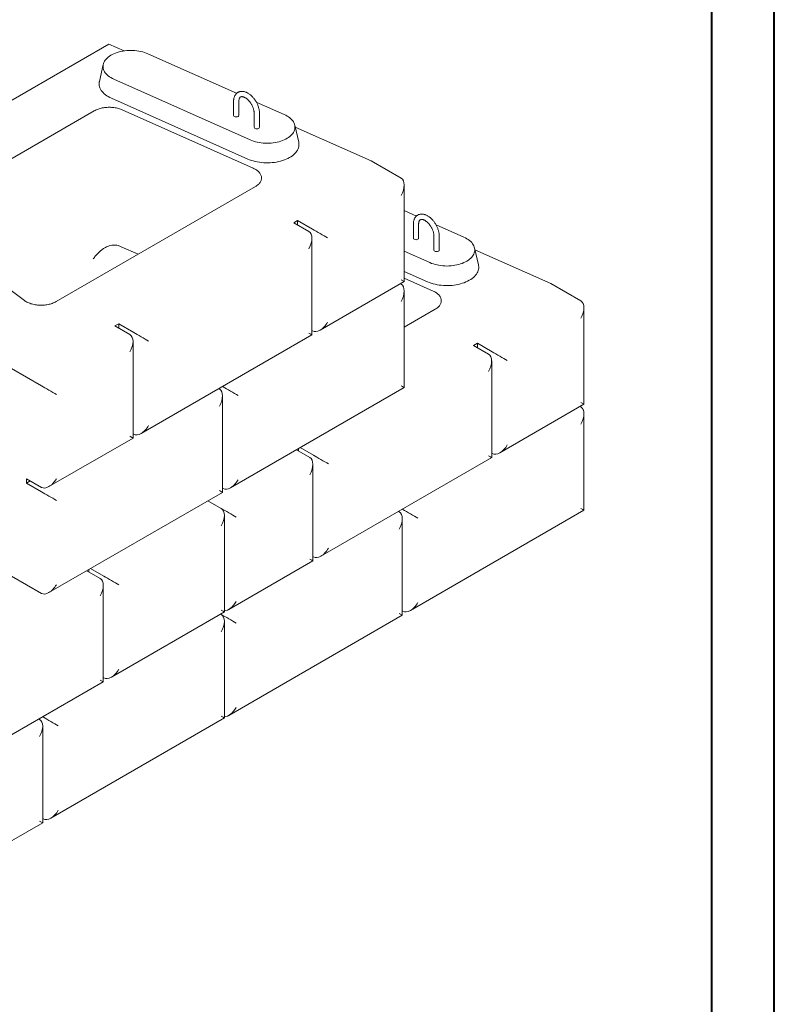
# Model space of a CAD drawing. Units: inches. Extents: x 0 to 8.3, y 0 to 11.7.
# Drawn here: x 5.9 to 8.3, y 5.7 to 8.8 of the extents above; entities that cross this region are included whole.
import ezdxf

# ---------------------------------------------------------------- set-up
doc = ezdxf.new("R2010")
doc.units = ezdxf.units.IN
doc.header["$MEASUREMENT"] = 0

msp = doc.modelspace()

# ---------------------------------------------------------------- linework, layer by layer
at = {"color": 7, "linetype": 'Continuous', "lineweight": 40}
for p, q in [((8.2673, 0.0085), (8.2673, 11.69)), ((8.0704, 0.2053), (8.0704, 11.5045))]:
    msp.add_line(p, q, dxfattribs=at)
at = {"color": 7, "linetype": 'Continuous', "lineweight": 15}
for p, q in [((5.2306, 8.1336), (6.1734, 8.6778)), ((6.1734, 8.6778), (6.2217, 8.6563)), ((6.5754, 8.5228), (6.2961, 8.6472)), ((6.1559, 8.6139), (6.1435, 8.5605)), ((6.1892, 8.5673), (6.6181, 8.3763)), ((6.1816, 8.5071), (6.6104, 8.3161)), ((6.5658, 8.4976), (6.5658, 8.4533)), ((6.5824, 8.4533), (6.5824, 8.4976)), ((6.725, 8.4563), (6.6371, 8.4954)), ((5.5947, 8.1601), (6.1275, 8.4676)), ((6.2151, 8.4709), (6.6279, 8.2871)), ((6.6306, 8.4601), (6.6306, 8.4159)), ((6.6472, 8.4159), (6.6472, 8.4601)), ((6.7706, 8.3695), (6.7583, 8.423)), ((6.7597, 8.4167), (6.9984, 8.3104)), ((7.0926, 8.256), (6.9984, 8.3104)), ((6.6343, 8.2295), (6.0071, 7.8675)), ((7.1024, 7.9306), (7.1024, 8.2344)), ((7.1411, 8.1366), (7.1024, 8.1539)), ((6.7671, 8.1225), (6.7553, 8.1157)), ((6.8024, 8.0885), (6.7553, 8.1157)), ((6.8142, 8.0953), (6.7671, 8.1225)), ((6.7671, 8.1225), (6.7671, 8.1089)), ((7.1314, 8.1114), (7.1314, 8.0671)), ((7.1481, 8.0671), (7.1481, 8.1114)), ((7.2907, 8.0701), (7.2028, 8.1092)), ((6.8122, 7.763), (6.8122, 8.0669)), ((7.1963, 8.0739), (7.1963, 8.0297)), ((7.2129, 8.0297), (7.2129, 8.0739)), ((7.1024, 8.0263), (7.1838, 7.9901)), ((7.3363, 7.9833), (7.3239, 8.0368)), ((7.3254, 8.0305), (7.564, 7.9242)), ((7.1024, 7.9627), (7.1761, 7.9299)), ((6.8378, 7.7778), (7.1024, 7.9306)), ((7.1024, 7.9306), (7.0926, 7.9362)), ((7.1024, 7.9415), (7.1936, 7.9009)), ((5.9075, 7.8712), (5.8658, 7.9023)), ((7.0926, 7.9226), (7.0906, 7.9238)), ((7.1024, 7.5971), (7.1024, 7.901)), ((7.6583, 7.8698), (7.564, 7.9242)), ((7.2, 7.8433), (7.1024, 7.787)), ((7.6681, 7.5444), (7.6681, 7.8482)), ((6.2043, 7.7976), (6.1926, 7.7908)), ((6.2397, 7.7636), (6.1926, 7.7908)), ((6.2515, 7.7704), (6.2043, 7.7976)), ((6.2043, 7.7976), (6.2043, 7.784)), ((6.8142, 7.7755), (6.8122, 7.7766)), ((6.275, 7.4529), (6.8122, 7.763)), ((6.2495, 7.4382), (6.2495, 7.742)), ((7.3328, 7.7363), (7.321, 7.7295)), ((7.3681, 7.7023), (7.321, 7.7295)), ((7.3799, 7.7091), (7.3328, 7.7363)), ((7.3328, 7.7363), (7.3328, 7.7227)), ((5.9613, 7.6029), (5.867, 7.6573)), ((7.3779, 7.3768), (7.3779, 7.6807)), ((6.5211, 7.5926), (6.519, 7.5938)), ((6.5328, 7.5994), (6.5308, 7.6006)), ((6.5564, 7.282), (7.1024, 7.5971)), ((6.5308, 7.2672), (6.5308, 7.5711)), ((7.4035, 7.3916), (7.6681, 7.5444)), ((7.6583, 7.5364), (7.6563, 7.5376)), ((7.6681, 7.5444), (7.6583, 7.55)), ((7.6681, 7.211), (7.6681, 7.5148)), ((5.9848, 7.2854), (6.2495, 7.4382)), ((6.2515, 7.4506), (6.2495, 7.4518)), ((6.77, 7.4053), (6.77, 7.3978)), ((6.8172, 7.3842), (6.7754, 7.4084)), ((6.8054, 7.3774), (6.7636, 7.4016)), ((6.8407, 7.0667), (7.3779, 7.3768)), ((7.3799, 7.3893), (7.3779, 7.3904)), ((6.8151, 7.052), (6.8151, 7.3558)), ((5.9141, 7.3103), (5.9141, 7.2967)), ((5.9613, 7.2831), (5.9141, 7.3103)), ((5.9259, 7.3035), (5.9141, 7.2967)), ((5.9613, 7.2695), (5.9141, 7.2967)), ((6.5328, 7.2796), (6.5308, 7.2808)), ((5.9848, 6.952), (6.5308, 7.2672)), ((6.5308, 7.2672), (6.5211, 7.2728)), ((6.527, 7.2167), (6.4852, 7.2408)), ((6.5367, 6.8912), (6.5367, 7.1951)), ((7.0867, 7.2064), (7.0847, 7.2076)), ((7.0985, 7.2132), (7.0965, 7.2144)), ((7.1221, 6.8958), (7.6681, 7.211)), ((7.0965, 6.881), (7.0965, 7.1849)), ((6.8172, 7.0644), (6.8151, 7.0656)), ((6.5505, 6.8992), (6.8151, 7.052)), ((5.9613, 6.9497), (5.867, 7.0041)), ((6.104, 7.0208), (6.1458, 6.9967)), ((6.1105, 7.0171), (6.1105, 7.0245)), ((6.1158, 7.0276), (6.1576, 7.0035)), ((6.1556, 6.6712), (6.1556, 6.9751)), ((6.1812, 6.686), (6.5367, 6.8912)), ((6.5249, 6.8844), (6.527, 6.8833)), ((6.5505, 6.5658), (7.0965, 6.881)), ((7.0965, 6.881), (7.0867, 6.8866)), ((7.0985, 6.8934), (7.0965, 6.8946)), ((6.5367, 6.5578), (6.5367, 6.8617)), ((5.8003, 6.4661), (6.1556, 6.6712)), ((6.1556, 6.6712), (6.1458, 6.6769)), ((6.1556, 6.6848), (6.1576, 6.6837)), ((5.9534, 6.5545), (5.9554, 6.5533)), ((5.9651, 6.5613), (5.9672, 6.5601)), ((5.9907, 6.2426), (6.5367, 6.5578)), ((5.9651, 6.2279), (5.9651, 6.5317)), ((5.4358, 5.9223), (5.9651, 6.2279)), ((5.9651, 6.2279), (5.9554, 6.2335)), ((5.9651, 6.2415), (5.9672, 6.2403))]:
    msp.add_line(p, q, dxfattribs=at)
at = {"color": 7, "linetype": 'Continuous', "lineweight": 15, "flags": 128}
for points in [[(6.2961, 8.6472), (6.2909, 8.6494), (6.2854, 8.6513), (6.2797, 8.653), (6.2739, 8.6544), (6.2678, 8.6556), (6.2616, 8.6566), (6.2553, 8.6572), (6.249, 8.6576), (6.2426, 8.6578), (6.2362, 8.6576), (6.2299, 8.6572), (6.2236, 8.6566), (6.2174, 8.6556), (6.2113, 8.6544), (6.2055, 8.653), (6.1998, 8.6513), (6.1943, 8.6494), (6.1891, 8.6472), (6.1842, 8.6449), (6.1796, 8.6423), (6.1754, 8.6395), (6.1715, 8.6366), (6.1679, 8.6335), (6.1648, 8.6303), (6.1621, 8.627), (6.1598, 8.6235), (6.158, 8.62), (6.1566, 8.6164), (6.1557, 8.6128), (6.1552, 8.6091), (6.1552, 8.6054), (6.1557, 8.6017), (6.1566, 8.5981), (6.158, 8.5945), (6.1598, 8.5909), (6.1621, 8.5875), (6.1648, 8.5841), (6.168, 8.5809), (6.1715, 8.5778), (6.1754, 8.5749), (6.1797, 8.5722), (6.1843, 8.5696), (6.1892, 8.5673)], [(6.1435, 8.5605), (6.1433, 8.5592), (6.1427, 8.5553), (6.1427, 8.5513), (6.1431, 8.5474), (6.144, 8.5435), (6.1453, 8.5396), (6.1471, 8.5358), (6.1493, 8.5321), (6.152, 8.5285), (6.1551, 8.5249), (6.1586, 8.5216), (6.1625, 8.5183), (6.1667, 8.5152), (6.1713, 8.5123), (6.1763, 8.5096), (6.1816, 8.5071)], [(6.6181, 8.3763), (6.6233, 8.3741), (6.6287, 8.3722), (6.6344, 8.3705), (6.6403, 8.3691), (6.6464, 8.3679), (6.6525, 8.3669), (6.6588, 8.3663), (6.6652, 8.3659), (6.6716, 8.3657), (6.678, 8.3659), (6.6843, 8.3663), (6.6906, 8.367), (6.6968, 8.3679), (6.7028, 8.3691), (6.7087, 8.3705), (6.7144, 8.3722), (6.7198, 8.3741), (6.725, 8.3763), (6.7299, 8.3787), (6.7345, 8.3812), (6.7388, 8.384), (6.7427, 8.3869), (6.7462, 8.39), (6.7494, 8.3932), (6.7521, 8.3965), (6.7544, 8.4), (6.7562, 8.4035), (6.7576, 8.4071), (6.7585, 8.4108), (6.759, 8.4144), (6.759, 8.4181), (6.7585, 8.4218), (6.7576, 8.4255), (6.7562, 8.4291), (6.7543, 8.4326), (6.752, 8.436), (6.7493, 8.4394), (6.7462, 8.4426), (6.7427, 8.4457), (6.7388, 8.4486), (6.7345, 8.4513), (6.7299, 8.4539), (6.725, 8.4563)], [(6.6104, 8.3161), (6.616, 8.3138), (6.6218, 8.3117), (6.6278, 8.3099), (6.6341, 8.3083), (6.6405, 8.3069), (6.647, 8.3058), (6.6537, 8.305), (6.6605, 8.3044), (6.6673, 8.3041), (6.6741, 8.3041), (6.6809, 8.3043), (6.6877, 8.3049), (6.6944, 8.3056), (6.701, 8.3067), (6.7074, 8.3079), (6.7137, 8.3095), (6.7198, 8.3113), (6.7257, 8.3133), (6.7313, 8.3155), (6.7366, 8.318), (6.7416, 8.3207), (6.7463, 8.3235), (6.7507, 8.3266), (6.7547, 8.3298), (6.7583, 8.3331), (6.7615, 8.3366), (6.7642, 8.3402), (6.7666, 8.3439), (6.7685, 8.3477), (6.7699, 8.3515), (6.7709, 8.3554), (6.7714, 8.3594), (6.7715, 8.3633), (6.7711, 8.3672), (6.7706, 8.3695)], [(7.1838, 7.9901), (7.189, 7.9879), (7.1944, 7.986), (7.2001, 7.9843), (7.206, 7.9829), (7.212, 7.9817), (7.2182, 7.9807), (7.2245, 7.9801), (7.2309, 7.9797), (7.2373, 7.9795), (7.2436, 7.9797), (7.25, 7.9801), (7.2563, 7.9808), (7.2625, 7.9817), (7.2685, 7.9829), (7.2744, 7.9843), (7.2801, 7.986), (7.2855, 7.9879), (7.2907, 7.9901), (7.2956, 7.9925), (7.3002, 7.995), (7.3045, 7.9978), (7.3084, 8.0007), (7.3119, 8.0038), (7.315, 8.007), (7.3178, 8.0103), (7.32, 8.0138), (7.3219, 8.0173), (7.3233, 8.0209), (7.3242, 8.0246), (7.3247, 8.0282), (7.3246, 8.0319), (7.3242, 8.0356), (7.3232, 8.0393), (7.3219, 8.0429), (7.32, 8.0464), (7.3177, 8.0498), (7.315, 8.0532), (7.3119, 8.0564), (7.3083, 8.0595), (7.3044, 8.0624), (7.3002, 8.0651), (7.2956, 8.0677), (7.2907, 8.0701)], [(6.2122, 8.0401), (6.2123, 8.04), (6.2651, 8.0164)], [(7.1761, 7.9299), (7.1817, 7.9276), (7.1875, 7.9255), (7.1935, 7.9237), (7.1998, 7.9221), (7.2062, 7.9207), (7.2127, 7.9196), (7.2194, 7.9188), (7.2262, 7.9182), (7.233, 7.9179), (7.2398, 7.9179), (7.2466, 7.9181), (7.2534, 7.9187), (7.2601, 7.9194), (7.2667, 7.9205), (7.2731, 7.9217), (7.2794, 7.9233), (7.2855, 7.9251), (7.2914, 7.9271), (7.297, 7.9293), (7.3023, 7.9318), (7.3073, 7.9345), (7.312, 7.9373), (7.3164, 7.9404), (7.3204, 7.9436), (7.324, 7.9469), (7.3272, 7.9504), (7.3299, 7.954), (7.3323, 7.9577), (7.3342, 7.9615), (7.3356, 7.9653), (7.3366, 7.9692), (7.3371, 7.9732), (7.3372, 7.9771), (7.3368, 7.981), (7.3363, 7.9833)], [(6.8024, 7.7687), (6.8048, 7.7673), (6.8068, 7.7661), (6.8086, 7.7651), (6.81, 7.7643), (6.8111, 7.7637), (6.8118, 7.7633), (6.8121, 7.7631), (6.8122, 7.763)], [(7.0926, 7.6028), (7.095, 7.6014), (7.097, 7.6003), (7.0988, 7.5992), (7.1002, 7.5984), (7.1013, 7.5978), (7.102, 7.5974), (7.1024, 7.5972), (7.1024, 7.5971)], [(6.2397, 7.4438), (6.242, 7.4425), (6.2441, 7.4413), (6.2458, 7.4403), (6.2472, 7.4395), (6.2483, 7.4388), (6.249, 7.4384), (6.2494, 7.4382), (6.2495, 7.4382)], [(7.3681, 7.3825), (7.3705, 7.3811), (7.3725, 7.3799), (7.3742, 7.3789), (7.3757, 7.3781), (7.3767, 7.3775), (7.3775, 7.3771), (7.3778, 7.3769), (7.3779, 7.3768)], [(7.6583, 7.2166), (7.6607, 7.2152), (7.6627, 7.2141), (7.6645, 7.213), (7.6659, 7.2122), (7.667, 7.2116), (7.6677, 7.2112), (7.668, 7.211), (7.6681, 7.211)], [(6.8054, 7.0576), (6.8077, 7.0563), (6.8098, 7.0551), (6.8115, 7.0541), (6.8129, 7.0533), (6.814, 7.0526), (6.8147, 7.0522), (6.8151, 7.052), (6.8151, 7.052)], [(6.527, 6.8969), (6.5293, 6.8955), (6.5313, 6.8944), (6.5331, 6.8933), (6.5345, 6.8925), (6.5356, 6.8919), (6.5363, 6.8915), (6.5367, 6.8913), (6.5367, 6.8912)], [(6.527, 6.5635), (6.5293, 6.5621), (6.5313, 6.5609), (6.5331, 6.5599), (6.5345, 6.5591), (6.5356, 6.5585), (6.5363, 6.5581), (6.5367, 6.5579), (6.5367, 6.5578)]]:
    msp.add_lwpolyline(points, dxfattribs=at)
at = {"color": 7, "linetype": 'Continuous', "lineweight": 15}
for centre, radius, start, end in [((6.5699, 8.4537), 0.00419, 185.6948, 245.6253), ((6.5741, 8.4613), 0.0128, 242.6097, 297.3903), ((6.5783, 8.4537), 0.00419, 294.3747, 354.3052), ((6.6348, 8.4163), 0.00419, 185.6948, 245.6253), ((6.6389, 8.4239), 0.0128, 242.6097, 297.3903), ((6.6431, 8.4163), 0.00419, 294.3747, 354.3052), ((7.1356, 8.0675), 0.00419, 185.6948, 245.6253), ((7.1398, 8.0751), 0.0128, 242.6097, 297.3903), ((7.1439, 8.0675), 0.00419, 294.3747, 354.3052), ((7.2004, 8.0301), 0.00419, 185.6948, 245.6253), ((7.2046, 8.0377), 0.0128, 242.6097, 297.3903), ((7.2088, 8.0301), 0.00419, 294.3747, 354.3052)]:
    msp.add_arc(centre, radius, start, end, dxfattribs=at)
for centre, major_axis, ratio, start_param, end_param in [((7.0691, 8.2152), (0.0236, 0.0408), 0.577335, 4.71243, 6.283226), ((6.7789, 8.0477), (0.0236, 0.0408), 0.577335, 4.71243, 6.283226), ((6.8378, 8.0817), (0.0333, -0.0192), 0.00007, 0.785439, 2.356235), ((7.0691, 7.8818), (0.0236, 0.0408), 0.577335, 4.71243, 6.283226), ((7.6348, 7.829), (0.0236, 0.0408), 0.577335, 4.71243, 6.283226), ((6.8378, 7.8163), (0.0236, 0.0408), 0.577335, 3.141633, 4.71243), ((6.2161, 7.7228), (0.0236, 0.0408), 0.577335, 4.71243, 6.283226), ((6.275, 7.7568), (0.0333, -0.0192), 0.00007, 0.785439, 2.356235), ((7.3445, 7.6615), (0.0236, 0.0408), 0.577335, 4.71243, 6.283226), ((7.4035, 7.6955), (0.0333, -0.0192), 0.00007, 0.785439, 2.356235), ((5.9848, 7.5893), (0.0333, -0.0192), 0.00007, 0.785439, 2.356235), ((6.4975, 7.5518), (0.0236, 0.0408), 0.577335, 4.71243, 6.283226), ((6.5564, 7.5858), (0.0333, -0.0192), 0.00007, 0.785439, 2.356235), ((7.6348, 7.4956), (0.0236, 0.0408), 0.577335, 4.71243, 6.283226), ((6.275, 7.4914), (0.0236, 0.0408), 0.577335, 3.141633, 4.71243), ((7.4035, 7.4301), (0.0236, 0.0408), 0.577335, 3.141633, 4.71243), ((6.7818, 7.3366), (0.0236, 0.0408), 0.577335, 4.71243, 6.283226), ((6.8407, 7.3706), (0.0333, -0.0192), 0.00007, 0.785439, 2.356235), ((5.9848, 7.3239), (0.0236, 0.0408), 0.577335, 3.141633, 4.71243), ((6.5564, 7.3204), (0.0236, 0.0408), 0.577335, 3.141633, 4.71243), ((5.9848, 7.2559), (0.0333, -0.0192), 0.00007, 0.785439, 2.356235), ((6.5034, 7.1759), (0.0236, 0.0408), 0.577335, 4.71243, 6.283226), ((6.5505, 7.2031), (0.0333, -0.0192), 0.00007, 0.785439, 2.356235), ((7.0632, 7.1656), (0.0236, 0.0408), 0.577335, 4.71243, 6.283226), ((7.1221, 7.1996), (0.0333, -0.0192), 0.00007, 0.785439, 2.356235), ((6.8407, 7.1052), (0.0236, 0.0408), 0.577335, 3.141633, 4.71243), ((6.1812, 6.9899), (0.0333, -0.0192), 0.00007, 0.785439, 2.356235), ((5.9848, 6.9905), (0.0236, 0.0408), 0.577335, 3.141633, 4.71243), ((6.1223, 6.9558), (0.0236, 0.0408), 0.577335, 4.71243, 6.283226), ((6.5505, 6.9377), (0.0236, 0.0408), 0.577335, 3.499953, 4.71243), ((7.1221, 6.9342), (0.0236, 0.0408), 0.577335, 3.141633, 4.71243), ((6.5034, 6.8424), (0.0236, 0.0408), 0.577335, 4.71243, 6.283226), ((6.5505, 6.8697), (0.0333, -0.0192), 0.00007, 0.785439, 2.356235), ((6.1812, 6.7245), (0.0236, 0.0408), 0.577335, 3.141633, 4.71243), ((6.5505, 6.6043), (0.0236, 0.0408), 0.577335, 3.499953, 4.71243), ((5.9318, 6.5125), (0.0236, 0.0408), 0.577335, 4.71243, 6.283226), ((5.9907, 6.5465), (0.0333, -0.0192), 0.00007, 0.785439, 2.356235), ((5.9907, 6.2811), (0.0236, 0.0408), 0.577335, 3.141633, 4.71243)]:
    msp.add_ellipse(centre, major_axis=major_axis, ratio=ratio, start_param=start_param, end_param=end_param, dxfattribs=at)
for points, knots in [([(6.5795, 8.5258), (6.5791, 8.5255), (6.5778, 8.5248), (6.5758, 8.5232), (6.5735, 8.521), (6.5715, 8.5185), (6.5698, 8.5157), (6.5684, 8.5126), (6.5672, 8.5093), (6.5664, 8.5057), (6.5659, 8.5019), (6.5658, 8.4992), (6.5658, 8.4977), (6.5658, 8.4976)], [0, 0, 0, 0, 0.045461, 0.145429, 0.245357, 0.346091, 0.448384, 0.552779, 0.659526, 0.768527, 0.879378, 0.986995, 1, 1, 1, 1]), ([(6.6107, 8.5235), (6.61, 8.5238), (6.6082, 8.5249), (6.6051, 8.5263), (6.6014, 8.5276), (6.5977, 8.5285), (6.5941, 8.529), (6.5906, 8.5291), (6.5872, 8.5287), (6.584, 8.5279), (6.5814, 8.5269), (6.58, 8.5261), (6.5795, 8.5258)], [0, 0, 0, 0, 0.061723, 0.176721, 0.291723, 0.405908, 0.518528, 0.628889, 0.736586, 0.841636, 0.944461, 1, 1, 1, 1]), ([(6.6472, 8.4601), (6.6472, 8.4609), (6.6472, 8.463), (6.6469, 8.4666), (6.6463, 8.4709), (6.6453, 8.4753), (6.644, 8.4797), (6.6425, 8.4841), (6.6407, 8.4884), (6.6387, 8.4926), (6.6364, 8.4968), (6.6339, 8.5008), (6.6312, 8.5047), (6.6283, 8.5083), (6.6252, 8.5118), (6.622, 8.515), (6.6187, 8.518), (6.6152, 8.5206), (6.6125, 8.5224), (6.611, 8.5233), (6.6107, 8.5235)], [0, 0, 0, 0, 0.032311, 0.092129, 0.15184, 0.211429, 0.270865, 0.330154, 0.389322, 0.448405, 0.507445, 0.566488, 0.625571, 0.684736, 0.744031, 0.803502, 0.86319, 0.923126, 0.983317, 1, 1, 1, 1]), ([(6.5824, 8.4976), (6.5824, 8.4981), (6.5825, 8.4995), (6.5827, 8.5017), (6.5831, 8.504), (6.5837, 8.5061), (6.5845, 8.5078), (6.5854, 8.5092), (6.5864, 8.5103), (6.5871, 8.511), (6.5877, 8.5112), (6.5878, 8.5113)], [0, 0, 0, 0, 0.0644238, 0.1871525, 0.3094845, 0.4319257, 0.5554251, 0.6818257, 0.8143404, 0.9585045, 1, 1, 1, 1]), ([(6.5878, 8.5113), (6.5881, 8.5115), (6.5889, 8.5119), (6.5902, 8.5122), (6.5918, 8.5124), (6.5936, 8.5123), (6.5956, 8.5119), (6.5978, 8.5112), (6.6002, 8.5102), (6.6027, 8.5089), (6.6053, 8.5072), (6.6079, 8.5053), (6.6104, 8.503), (6.613, 8.5004), (6.6155, 8.4976), (6.6179, 8.4946), (6.6201, 8.4914), (6.6222, 8.488), (6.6241, 8.4845), (6.6258, 8.4809), (6.6272, 8.4774), (6.6284, 8.4738), (6.6294, 8.4703), (6.63, 8.4669), (6.6304, 8.4637), (6.6306, 8.4615), (6.6306, 8.4603), (6.6306, 8.4601)], [0, 0, 0, 0, 0.040056, 0.08607, 0.128039, 0.167857, 0.210155, 0.25123, 0.291819, 0.332326, 0.372901, 0.413661, 0.454648, 0.495861, 0.537274, 0.57885, 0.620547, 0.66232, 0.704121, 0.745896, 0.787591, 0.829157, 0.870549, 0.911726, 0.952651, 0.991104, 1, 1, 1, 1]), ([(6.1275, 8.4676), (6.1293, 8.4686), (6.133, 8.4706), (6.1391, 8.4731), (6.1457, 8.4752), (6.1526, 8.4768), (6.1598, 8.478), (6.1672, 8.4787), (6.1747, 8.479), (6.1821, 8.4787), (6.1895, 8.478), (6.1967, 8.4768), (6.2036, 8.4751), (6.2098, 8.4731), (6.2135, 8.4716), (6.2151, 8.4709)], [0, 0, 0, 0, 0.077946, 0.156139, 0.234083, 0.312039, 0.390243, 0.468198, 0.545968, 0.623987, 0.701757, 0.779479, 0.857447, 0.93517, 1, 1, 1, 1]), ([(6.6279, 8.2871), (6.6298, 8.2862), (6.6337, 8.2843), (6.6387, 8.2811), (6.6432, 8.2776), (6.6469, 8.2739), (6.6499, 8.2699), (6.6521, 8.2657), (6.6534, 8.2615), (6.6539, 8.2572), (6.6536, 8.2529), (6.6525, 8.2486), (6.6505, 8.2445), (6.6477, 8.2404), (6.644, 8.2365), (6.6396, 8.2328), (6.6361, 8.2306), (6.6343, 8.2295)], [0, 0, 0, 0, 0.0662536, 0.1327169, 0.1989686, 0.2652345, 0.3317127, 0.3979774, 0.4640024, 0.5302389, 0.5962638, 0.6621427, 0.7282314, 0.7941115, 0.862662, 0.9314473, 1, 1, 1, 1]), ([(7.1452, 8.1396), (7.1448, 8.1393), (7.1435, 8.1386), (7.1414, 8.137), (7.1392, 8.1348), (7.1372, 8.1323), (7.1355, 8.1295), (7.1341, 8.1264), (7.1329, 8.1231), (7.1321, 8.1195), (7.1316, 8.1157), (7.1315, 8.113), (7.1314, 8.1115), (7.1314, 8.1114)], [0, 0, 0, 0, 0.045461, 0.145429, 0.245357, 0.346091, 0.448384, 0.552779, 0.659526, 0.768527, 0.879378, 0.986995, 1, 1, 1, 1]), ([(7.1764, 8.1373), (7.1757, 8.1376), (7.1739, 8.1387), (7.1708, 8.1401), (7.1671, 8.1414), (7.1634, 8.1423), (7.1598, 8.1428), (7.1563, 8.1429), (7.1529, 8.1425), (7.1497, 8.1417), (7.1471, 8.1407), (7.1457, 8.1399), (7.1452, 8.1396)], [0, 0, 0, 0, 0.061723, 0.176721, 0.291723, 0.405908, 0.518528, 0.628889, 0.736586, 0.841636, 0.944461, 1, 1, 1, 1]), ([(7.1481, 8.1114), (7.1481, 8.1119), (7.1481, 8.1133), (7.1483, 8.1155), (7.1488, 8.1178), (7.1494, 8.1199), (7.1502, 8.1216), (7.151, 8.123), (7.152, 8.1241), (7.1528, 8.1248), (7.1534, 8.125), (7.1535, 8.1251)], [0, 0, 0, 0, 0.064424, 0.187152, 0.309485, 0.431926, 0.555425, 0.681826, 0.81434, 0.958505, 1, 1, 1, 1]), ([(7.1535, 8.1251), (7.1538, 8.1253), (7.1545, 8.1257), (7.1559, 8.126), (7.1574, 8.1262), (7.1592, 8.1261), (7.1613, 8.1257), (7.1635, 8.125), (7.1659, 8.124), (7.1684, 8.1227), (7.1709, 8.121), (7.1735, 8.1191), (7.1761, 8.1168), (7.1787, 8.1142), (7.1812, 8.1114), (7.1836, 8.1084), (7.1858, 8.1052), (7.1879, 8.1018), (7.1898, 8.0983), (7.1915, 8.0947), (7.1929, 8.0912), (7.1941, 8.0876), (7.195, 8.0841), (7.1957, 8.0807), (7.1961, 8.0775), (7.1963, 8.0753), (7.1963, 8.0741), (7.1963, 8.0739)], [0, 0, 0, 0, 0.040056, 0.08607, 0.128039, 0.167857, 0.210155, 0.25123, 0.291819, 0.332326, 0.372901, 0.413661, 0.454648, 0.495861, 0.537274, 0.57885, 0.620547, 0.66232, 0.704121, 0.745896, 0.787591, 0.829157, 0.870549, 0.911726, 0.952651, 0.991104, 1, 1, 1, 1]), ([(7.2129, 8.0739), (7.2129, 8.0747), (7.2129, 8.0768), (7.2126, 8.0804), (7.2119, 8.0847), (7.211, 8.0891), (7.2097, 8.0935), (7.2082, 8.0979), (7.2064, 8.1022), (7.2043, 8.1064), (7.2021, 8.1106), (7.1996, 8.1146), (7.1968, 8.1185), (7.194, 8.1221), (7.1909, 8.1256), (7.1877, 8.1288), (7.1844, 8.1318), (7.1809, 8.1344), (7.1782, 8.1362), (7.1767, 8.1371), (7.1764, 8.1373)], [0, 0, 0, 0, 0.032311, 0.092129, 0.15184, 0.211429, 0.270865, 0.330154, 0.389322, 0.448405, 0.507445, 0.566488, 0.625571, 0.684736, 0.744031, 0.803502, 0.86319, 0.923126, 0.983317, 1, 1, 1, 1]), ([(6.2022, 8.0438), (6.1995, 8.0444), (6.1943, 8.0456), (6.1862, 8.0455), (6.1781, 8.0441), (6.1702, 8.0415), (6.1624, 8.0379), (6.1549, 8.0334), (6.1471, 8.0275), (6.1391, 8.0202), (6.1311, 8.0114), (6.1264, 8.005), (6.1242, 8.0017), (6.1242, 8.0017)], [0, 0, 0, 0, 0.0892758, 0.1786538, 0.2672095, 0.3558366, 0.4481128, 0.5407311, 0.6331343, 0.755043, 0.8773944, 0.9993909, 1, 1, 1, 1]), ([(6.2122, 8.0401), (6.2106, 8.0408), (6.2074, 8.0421), (6.2039, 8.0433), (6.2022, 8.0438)], [0, 0, 0, 0, 0.497996, 1, 1, 1, 1]), ([(7.1936, 7.9009), (7.1955, 7.9), (7.1994, 7.8981), (7.2044, 7.8949), (7.2089, 7.8914), (7.2126, 7.8877), (7.2156, 7.8837), (7.2178, 7.8795), (7.2191, 7.8753), (7.2196, 7.871), (7.2193, 7.8667), (7.2181, 7.8624), (7.2162, 7.8583), (7.2134, 7.8542), (7.2097, 7.8503), (7.2053, 7.8466), (7.2017, 7.8444), (7.2, 7.8433)], [0, 0, 0, 0, 0.066254, 0.132717, 0.198969, 0.265235, 0.331713, 0.397977, 0.464002, 0.530239, 0.596264, 0.662143, 0.728231, 0.794111, 0.862662, 0.931447, 1, 1, 1, 1]), ([(6.0071, 7.8675), (6.0053, 7.8665), (6.0017, 7.8645), (5.9955, 7.862), (5.9889, 7.8599), (5.982, 7.8583), (5.9748, 7.8571), (5.9674, 7.8564), (5.9599, 7.8561), (5.9525, 7.8564), (5.9451, 7.8571), (5.9379, 7.8583), (5.931, 7.86), (5.9244, 7.8621), (5.9182, 7.8647), (5.9124, 7.8677), (5.9091, 7.87), (5.9075, 7.8712)], [0, 0, 0, 0, 0.066235, 0.13268, 0.198913, 0.265161, 0.33162, 0.397866, 0.463878, 0.530101, 0.596113, 0.661991, 0.728079, 0.793958, 0.86256, 0.931396, 1, 1, 1, 1])]:
    msp.add_open_spline(points, degree=3, knots=knots, dxfattribs=at)

doc.saveas('drawing.dxf')
